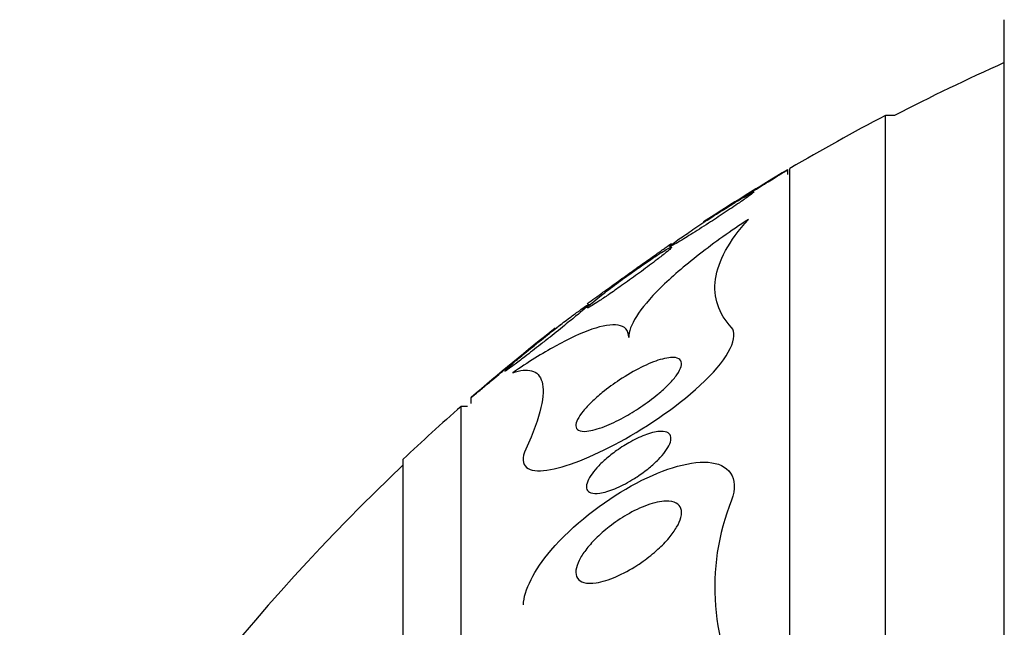
# Model space of a CAD drawing. Units: millimetres. Extents: x 0 to 1407, y 0 to 2077.
# Drawn here: x 79 to 89, y 1220 to 1226 of the extents above; entities that cross this region are included whole.
import ezdxf

# ---------------------------------------------------------------- set-up
doc = ezdxf.new("R2010")
doc.units = ezdxf.units.MM
doc.layers.add('DV4_Défaut', color=7, linetype='Continuous')
doc.layers.add('Défaut', color=7, linetype='Continuous')

# ---------------------------------------------------------------- blocks, each defined once
blk = doc.blocks.new('SE3')
at = {"layer": 'DV4_Défaut', "color": 7, "linetype": 'Continuous'}
for p, q in [((88.5135, 1188.2779), (88.5135, 1226.0904)), ((87.3882, 1189.1841), (87.3882, 1225.1841)), ((87.4742, 1225.1841), (87.3882, 1225.1841)), ((86.466, 1224.6264), (86.466, 1224.671)), ((86.486, 1189.6841), (86.486, 1224.6841)), ((83.466, 1222.5163), (83.466, 1222.4611)), ((83.3751, 1191.9341), (83.3751, 1222.4341)), ((83.4351, 1222.4341), (83.3751, 1222.4341)), ((82.8266, 1192.4341), (82.8266, 1221.9341))]:
    blk.add_line(p, q, dxfattribs=at)
for centre, radius, start, end in [((96.7739, 1207.1841), 20.2604, 114.06119, 117.32315), ((96.7739, 1207.1841), 20.3, 117.53861, 120.45031), ((96.7739, 1207.1841), 20.3, 120.52468, 123.1634), ((96.7739, 1207.1841), 20.3, 128.03621, 130.94825), ((96.7739, 1207.1841), 20.3, 131.30283, 133.39781), ((96.7739, 1207.1841), 20.2604, 133.50375, 150.165), ((87.9691, 1220.7247), 2.1954, 158.03188, 211.23423)]:
    blk.add_arc(centre, radius, start, end, dxfattribs=at)
for points, knots in [([(85.666, 1224.1755), (85.666, 1224.1755), (85.6669, 1224.176), (85.6687, 1224.1771), (85.673, 1224.1799), (85.683, 1224.1862), (85.6973, 1224.1952), (85.7122, 1224.2045), (85.732, 1224.217), (85.7551, 1224.2315), (85.7808, 1224.2476), (85.8109, 1224.2666), (85.8433, 1224.2868), (85.8806, 1224.3102), (85.9216, 1224.3358), (85.9635, 1224.3619), (86.0112, 1224.3916), (86.0612, 1224.4227), (86.11, 1224.453), (86.1622, 1224.4853), (86.2144, 1224.5176), (86.2618, 1224.5469), (86.3065, 1224.5744), (86.3483, 1224.6001), (86.3817, 1224.6207)], [0, 0, 0, 0, 0.042017, 0.042017, 0.042017, 0.146148, 0.146148, 0.146148, 0.25373, 0.25373, 0.25373, 0.373734, 0.373734, 0.373734, 0.512175, 0.512175, 0.512175, 0.670152, 0.670152, 0.670152, 0.83978, 0.83978, 0.83978, 1, 1, 1, 1]), ([(86.3817, 1224.6207), (86.4058, 1224.6354), (86.4261, 1224.6479), (86.4405, 1224.6567), (86.4549, 1224.6655), (86.4637, 1224.6709), (86.4656, 1224.6721), (86.4659, 1224.6723), (86.466, 1224.6723), (86.466, 1224.6723)], [0, 0, 0, 0, 0.4644928, 0.4644928, 0.4644928, 0.9316065, 0.9316065, 0.9316065, 1, 1, 1, 1]), ([(85.5475, 1224.0596), (85.5993, 1224.0921), (85.6569, 1224.1289), (85.7138, 1224.1656), (85.7639, 1224.1979), (85.8149, 1224.2312), (85.8632, 1224.2631), (85.9144, 1224.2969), (85.9642, 1224.3301), (86.0069, 1224.3592), (86.0395, 1224.3814), (86.0688, 1224.4018), (86.0918, 1224.4182), (86.1148, 1224.4348), (86.132, 1224.4478), (86.1403, 1224.4553), (86.1475, 1224.4617), (86.1482, 1224.4641), (86.1423, 1224.4623), (86.137, 1224.4605), (86.126, 1224.4552), (86.1107, 1224.447), (86.0951, 1224.4386), (86.0746, 1224.4269), (86.0511, 1224.4131), (86.0252, 1224.3979), (85.995, 1224.3798), (85.9629, 1224.3601), (85.9259, 1224.3374), (85.8856, 1224.3123), (85.8447, 1224.2864), (85.7976, 1224.2566), (85.7485, 1224.225), (85.7009, 1224.1939), (85.6487, 1224.1597), (85.5968, 1224.1252), (85.5497, 1224.0933), (85.5032, 1224.0617), (85.4599, 1224.0317), (85.4257, 1224.0072), (85.4017, 1223.99), (85.3817, 1223.9751), (85.368, 1223.9642), (85.3542, 1223.9532), (85.3465, 1223.9461), (85.3463, 1223.944), (85.3462, 1223.942), (85.3519, 1223.944), (85.3629, 1223.9495), (85.3735, 1223.9548), (85.3892, 1223.9635), (85.4085, 1223.9748), (85.4291, 1223.9868), (85.4542, 1224.0019), (85.4817, 1224.0188), (85.5023, 1224.0314), (85.5244, 1224.0452), (85.5475, 1224.0596)], [0, 0, 0, 0, 0.074741, 0.074741, 0.074741, 0.140032, 0.140032, 0.140032, 0.209603, 0.209603, 0.209603, 0.262439, 0.262439, 0.262439, 0.31578, 0.31578, 0.31578, 0.361602, 0.361602, 0.361602, 0.403066, 0.403066, 0.403066, 0.445243, 0.445243, 0.445243, 0.491914, 0.491914, 0.491914, 0.54581, 0.54581, 0.54581, 0.608098, 0.608098, 0.608098, 0.676684, 0.676684, 0.676684, 0.744834, 0.744834, 0.744834, 0.792364, 0.792364, 0.792364, 0.840261, 0.840261, 0.840261, 0.882718, 0.882718, 0.882718, 0.92356, 0.92356, 0.92356, 0.967377, 0.967377, 0.967377, 1, 1, 1, 1]), ([(86.0919, 1224.2013), (85.9264, 1224.0928), (85.7715, 1223.9829), (85.486, 1223.761), (85.3629, 1223.6547), (85.1594, 1223.4538), (85.0838, 1223.3637), (84.9833, 1223.2055), (84.9601, 1223.1402), (84.9601, 1223.0867)], [0, 0, 0, 0, 0.25, 0.25, 0.5, 0.5, 0.75, 0.75, 1, 1, 1, 1]), ([(85.9331, 1223.1785), (85.8715, 1223.2452), (85.8277, 1223.3166), (85.7765, 1223.469), (85.7692, 1223.5505), (85.8062, 1223.809), (85.9068, 1223.9957), (86.0919, 1224.2013)], [0, 0, 0, 0, 0.25, 0.25, 0.5, 0.5, 1, 1, 1, 1]), ([(84.6049, 1223.4314), (84.6246, 1223.4457), (84.6513, 1223.4651), (84.6814, 1223.4869), (84.7114, 1223.5086), (84.7455, 1223.5333), (84.7813, 1223.559), (84.8231, 1223.5892), (84.868, 1223.6215), (84.9132, 1223.6539), (84.9653, 1223.6912), (85.0191, 1223.7296), (85.0703, 1223.7661), (85.1238, 1223.8042), (85.1763, 1223.8415), (85.2217, 1223.8736), (85.2538, 1223.8963), (85.2831, 1223.917), (85.3065, 1223.9335), (85.33, 1223.9501), (85.3482, 1223.9629), (85.3577, 1223.9697), (85.3632, 1223.9735), (85.366, 1223.9755), (85.366, 1223.9755)], [0, 0, 0, 0, 0.118573, 0.118573, 0.118573, 0.23605, 0.23605, 0.23605, 0.373458, 0.373458, 0.373458, 0.53232, 0.53232, 0.53232, 0.698531, 0.698531, 0.698531, 0.815239, 0.815239, 0.815239, 0.933212, 0.933212, 0.933212, 1, 1, 1, 1]), ([(85.0798, 1223.7104), (85.1329, 1223.7494), (85.1845, 1223.788), (85.2287, 1223.8219), (85.261, 1223.8467), (85.2901, 1223.8696), (85.3129, 1223.8884), (85.3321, 1223.9041), (85.3472, 1223.9173), (85.3562, 1223.9262), (85.3652, 1223.9352), (85.3682, 1223.9401), (85.3644, 1223.9402), (85.361, 1223.9403), (85.3521, 1223.9365), (85.3388, 1223.9294), (85.3256, 1223.9223), (85.3077, 1223.9118), (85.2869, 1223.899), (85.264, 1223.8849), (85.2371, 1223.8676), (85.2082, 1223.8486), (85.1745, 1223.8264), (85.1375, 1223.8014), (85.0997, 1223.7754), (85.0548, 1223.7445), (85.0077, 1223.7114), (84.9615, 1223.6783), (84.9087, 1223.6405), (84.8556, 1223.6016), (84.8065, 1223.5647), (84.7555, 1223.5265), (84.7072, 1223.4892), (84.6676, 1223.4575), (84.6404, 1223.4357), (84.6167, 1223.416), (84.5993, 1223.4006), (84.5817, 1223.385), (84.5702, 1223.3735), (84.567, 1223.368), (84.5642, 1223.3633), (84.5675, 1223.3629), (84.5765, 1223.3668), (84.5846, 1223.3704), (84.5978, 1223.3776), (84.6144, 1223.3876), (84.6319, 1223.3982), (84.6537, 1223.412), (84.6778, 1223.4279), (84.7055, 1223.446), (84.7369, 1223.4672), (84.7697, 1223.4897), (84.8089, 1223.5166), (84.851, 1223.546), (84.8933, 1223.576), (84.9431, 1223.6112), (84.9944, 1223.6481), (85.0436, 1223.6839), (85.0558, 1223.6928), (85.0678, 1223.7016), (85.0798, 1223.7104)], [0, 0, 0, 0, 0.073117, 0.073117, 0.073117, 0.126194, 0.126194, 0.126194, 0.170792, 0.170792, 0.170792, 0.215711, 0.215711, 0.215711, 0.25583, 0.25583, 0.25583, 0.295508, 0.295508, 0.295508, 0.339222, 0.339222, 0.339222, 0.390374, 0.390374, 0.390374, 0.451204, 0.451204, 0.451204, 0.521051, 0.521051, 0.521051, 0.593715, 0.593715, 0.593715, 0.643234, 0.643234, 0.643234, 0.693299, 0.693299, 0.693299, 0.735739, 0.735739, 0.735739, 0.774449, 0.774449, 0.774449, 0.815165, 0.815165, 0.815165, 0.861977, 0.861977, 0.861977, 0.917901, 0.917901, 0.917901, 0.983904, 0.983904, 0.983904, 1, 1, 1, 1]), ([(84.2158, 1223.0898), (84.2685, 1223.1317), (84.3214, 1223.1741), (84.37, 1223.2135), (84.4114, 1223.2471), (84.4508, 1223.2794), (84.4843, 1223.3073), (84.5108, 1223.3295), (84.5342, 1223.3494), (84.5516, 1223.3648), (84.5662, 1223.3778), (84.5769, 1223.3879), (84.5821, 1223.3937), (84.5872, 1223.3995), (84.5868, 1223.4012), (84.5809, 1223.3984), (84.5754, 1223.3958), (84.565, 1223.3894), (84.551, 1223.3801), (84.5365, 1223.3703), (84.5178, 1223.3572), (84.4966, 1223.342), (84.4722, 1223.3245), (84.4442, 1223.3039), (84.4145, 1223.2817), (84.3787, 1223.2549), (84.3399, 1223.2253), (84.3004, 1223.1949), (84.2526, 1223.158), (84.2029, 1223.119), (84.1544, 1223.0804), (84.099, 1223.0363), (84.0436, 1222.9915), (83.9932, 1222.9499), (83.9524, 1222.9162), (83.9138, 1222.8837), (83.8812, 1222.8556), (83.8556, 1222.8336), (83.8332, 1222.8138), (83.8168, 1222.7985), (83.803, 1222.7858), (83.7931, 1222.7759), (83.7886, 1222.7704), (83.7841, 1222.7649), (83.7849, 1222.7637), (83.7912, 1222.7668), (83.797, 1222.7698), (83.8074, 1222.7765), (83.8213, 1222.7862), (83.8359, 1222.7963), (83.8545, 1222.8098), (83.8754, 1222.8254), (83.9053, 1222.8476), (83.9407, 1222.8746), (83.978, 1222.9033), (84.0247, 1222.9393), (84.0758, 1222.9792), (84.1269, 1223.0194), (84.1564, 1223.0426), (84.1862, 1223.0663), (84.2158, 1223.0898)], [0, 0, 0, 0, 0.071139, 0.071139, 0.071139, 0.131608, 0.131608, 0.131608, 0.17958, 0.17958, 0.17958, 0.219997, 0.219997, 0.219997, 0.260637, 0.260637, 0.260637, 0.297954, 0.297954, 0.297954, 0.336619, 0.336619, 0.336619, 0.381002, 0.381002, 0.381002, 0.434649, 0.434649, 0.434649, 0.499769, 0.499769, 0.499769, 0.574537, 0.574537, 0.574537, 0.634944, 0.634944, 0.634944, 0.682361, 0.682361, 0.682361, 0.722067, 0.722067, 0.722067, 0.761996, 0.761996, 0.761996, 0.79865, 0.79865, 0.79865, 0.836957, 0.836957, 0.836957, 0.891773, 0.891773, 0.891773, 0.960593, 0.960593, 0.960593, 1, 1, 1, 1]), ([(84.566, 1223.4032), (84.5661, 1223.4032), (84.5684, 1223.4049), (84.5731, 1223.4083), (84.5796, 1223.4131), (84.5906, 1223.421), (84.6049, 1223.4314)], [0, 0, 0, 0, 0.420863, 0.420863, 0.420863, 1, 1, 1, 1]), ([(84.9601, 1223.0867), (84.9601, 1223.155), (84.923, 1223.1908), (84.799, 1223.2118), (84.7139, 1223.197), (84.5111, 1223.1279), (84.3939, 1223.0735), (84.1422, 1222.935), (84.0066, 1222.8505), (83.8628, 1222.7519)], [0, 0, 0, 0, 0.25, 0.25, 0.5, 0.5, 0.75, 0.75, 1, 1, 1, 1]), ([(83.9872, 1222.0299), (83.909, 1221.8603), (84.0128, 1221.8054), (84.3597, 1221.8551), (84.6095, 1221.9534), (85.1457, 1222.2462), (85.4519, 1222.4531), (85.9107, 1222.8976), (86.0048, 1223.1008), (85.9331, 1223.1785)], [0, 0, 0, 0, 0.25, 0.25, 0.5, 0.5, 0.75, 0.75, 1, 1, 1, 1]), ([(83.9751, 1222.9363), (84.0262, 1222.9782), (84.0765, 1223.0193), (84.1207, 1223.0552), (84.1522, 1223.0809), (84.1814, 1223.1045), (84.2049, 1223.1236), (84.2244, 1223.1394), (84.2405, 1223.1523), (84.251, 1223.1609), (84.2608, 1223.1687), (84.266, 1223.173), (84.266, 1223.173)], [0, 0, 0, 0, 0.352368, 0.352368, 0.352368, 0.602694, 0.602694, 0.602694, 0.809121, 0.809121, 0.809121, 1, 1, 1, 1]), ([(85.2362, 1222.5483), (85.185, 1222.5058), (85.1293, 1222.4648), (85.0744, 1222.4282), (85.0199, 1222.3917), (84.9647, 1222.3586), (84.912, 1222.3299), (84.8484, 1222.2952), (84.7869, 1222.2663), (84.7311, 1222.2445), (84.6681, 1222.2198), (84.6107, 1222.2037), (84.5652, 1222.1989), (84.5308, 1222.1952), (84.5024, 1222.198), (84.484, 1222.2087), (84.4694, 1222.2171), (84.4607, 1222.2308), (84.4602, 1222.2498), (84.4597, 1222.266), (84.4652, 1222.2864), (84.4769, 1222.31), (84.4886, 1222.3337), (84.507, 1222.3612), (84.5304, 1222.39), (84.5524, 1222.4171), (84.5791, 1222.4459), (84.6084, 1222.4743), (84.6397, 1222.5048), (84.6745, 1222.5355), (84.7104, 1222.5647), (84.7628, 1222.6075), (84.8187, 1222.6482), (84.8736, 1222.6844), (84.9423, 1222.7298), (85.0115, 1222.7697), (85.0759, 1222.8018), (85.141, 1222.8342), (85.203, 1222.8595), (85.2574, 1222.8758), (85.3157, 1222.8932), (85.3672, 1222.9007), (85.4035, 1222.8948), (85.4271, 1222.8909), (85.4448, 1222.8813), (85.4536, 1222.8653), (85.461, 1222.852), (85.4623, 1222.8339), (85.4562, 1222.8117), (85.4502, 1222.7894), (85.4363, 1222.7622), (85.4157, 1222.7328), (85.3973, 1222.7064), (85.373, 1222.6776), (85.3452, 1222.6487), (85.3172, 1222.6196), (85.285, 1222.5897), (85.2512, 1222.5609), (85.2463, 1222.5567), (85.2413, 1222.5525), (85.2362, 1222.5483)], [0, 0, 0, 0, 0.056295, 0.056295, 0.056295, 0.112029, 0.112029, 0.112029, 0.179464, 0.179464, 0.179464, 0.256007, 0.256007, 0.256007, 0.313441, 0.313441, 0.313441, 0.358661, 0.358661, 0.358661, 0.396927, 0.396927, 0.396927, 0.435363, 0.435363, 0.435363, 0.471344, 0.471344, 0.471344, 0.509858, 0.509858, 0.509858, 0.566495, 0.566495, 0.566495, 0.63763, 0.63763, 0.63763, 0.709444, 0.709444, 0.709444, 0.786841, 0.786841, 0.786841, 0.836643, 0.836643, 0.836643, 0.878104, 0.878104, 0.878104, 0.919876, 0.919876, 0.919876, 0.957112, 0.957112, 0.957112, 0.994573, 0.994573, 0.994573, 1, 1, 1, 1]), ([(83.4661, 1222.5136), (83.4661, 1222.5136), (83.4665, 1222.5139), (83.4673, 1222.5146), (83.47, 1222.5169), (83.4774, 1222.5231), (83.4884, 1222.5324), (83.4998, 1222.5419), (83.5153, 1222.555), (83.5333, 1222.5701), (83.5592, 1222.5918), (83.591, 1222.6184), (83.6252, 1222.647), (83.6688, 1222.6834), (83.7177, 1222.7241), (83.7674, 1222.7652), (83.7702, 1222.7676), (83.7731, 1222.77), (83.776, 1222.7724)], [0, 0, 0, 0, 0.05188, 0.05188, 0.05188, 0.222914, 0.222914, 0.222914, 0.399722, 0.399722, 0.399722, 0.654678, 0.654678, 0.654678, 0.981039, 0.981039, 0.981039, 1, 1, 1, 1]), ([(83.8628, 1222.7519), (83.9338, 1222.7767), (83.9946, 1222.7837), (84.0896, 1222.7571), (84.124, 1222.7232), (84.1563, 1222.608), (84.1542, 1222.5278), (84.1057, 1222.3168), (84.0584, 1222.1845), (83.9872, 1222.0299)], [0, 0, 0, 0, 0.25, 0.25, 0.5, 0.5, 0.75, 0.75, 1, 1, 1, 1]), ([(84.9907, 1221.7377), (84.9357, 1221.7045), (84.8806, 1221.6765), (84.8297, 1221.6555), (84.7777, 1221.634), (84.7285, 1221.6192), (84.6868, 1221.6131), (84.6535, 1221.6082), (84.6241, 1221.6089), (84.6022, 1221.6164), (84.5846, 1221.6224), (84.5715, 1221.633), (84.5649, 1221.6483), (84.5584, 1221.6637), (84.5585, 1221.6846), (84.5662, 1221.7092), (84.5728, 1221.7302), (84.585, 1221.7544), (84.6017, 1221.7795), (84.6174, 1221.8031), (84.6372, 1221.8282), (84.6595, 1221.8528), (84.6836, 1221.8794), (84.711, 1221.9061), (84.7397, 1221.9315), (84.7734, 1221.9612), (84.8096, 1221.9897), (84.8459, 1222.0157), (84.89, 1222.0472), (84.9353, 1222.0756), (84.9792, 1222.0999), (85.0312, 1222.1286), (85.0826, 1222.1521), (85.1296, 1222.1688), (85.1806, 1222.1868), (85.2281, 1222.1973), (85.2665, 1222.1978), (85.2942, 1222.1982), (85.3177, 1222.1934), (85.3341, 1222.1825), (85.3477, 1222.1736), (85.3567, 1222.1602), (85.3593, 1222.1429), (85.3619, 1222.1254), (85.3581, 1222.1033), (85.3477, 1222.0785), (85.3386, 1222.0566), (85.3241, 1222.0321), (85.3057, 1222.0071), (85.2876, 1221.9826), (85.2655, 1221.9572), (85.2413, 1221.9324), (85.2145, 1221.9051), (85.1846, 1221.878), (85.1536, 1221.8526), (85.1172, 1221.8227), (85.0785, 1221.7944), (85.0401, 1221.769), (85.0236, 1221.7581), (85.0071, 1221.7477), (84.9907, 1221.7377)], [0, 0, 0, 0, 0.071957, 0.071957, 0.071957, 0.145483, 0.145483, 0.145483, 0.204228, 0.204228, 0.204228, 0.25125, 0.25125, 0.25125, 0.298793, 0.298793, 0.298793, 0.339051, 0.339051, 0.339051, 0.376669, 0.376669, 0.376669, 0.417312, 0.417312, 0.417312, 0.465061, 0.465061, 0.465061, 0.523003, 0.523003, 0.523003, 0.591814, 0.591814, 0.591814, 0.666596, 0.666596, 0.666596, 0.72026, 0.72026, 0.72026, 0.764572, 0.764572, 0.764572, 0.809258, 0.809258, 0.809258, 0.848502, 0.848502, 0.848502, 0.886837, 0.886837, 0.886837, 0.929068, 0.929068, 0.929068, 0.978858, 0.978858, 0.978858, 1, 1, 1, 1]), ([(83.9635, 1220.5574), (83.9684, 1220.6933), (84.0661, 1220.887), (84.4329, 1221.3141), (84.7131, 1221.5313), (85.2541, 1221.8315), (85.5167, 1221.9173), (85.9048, 1221.893), (86.0103, 1221.7633), (85.9331, 1221.546)], [0, 0, 0, 0, 0.202383, 0.202383, 0.468255, 0.468255, 0.734128, 0.734128, 1, 1, 1, 1]), ([(85.0455, 1220.9344), (84.9767, 1220.8896), (84.9063, 1220.8515), (84.8399, 1220.8228), (84.7738, 1220.7943), (84.7097, 1220.7742), (84.6537, 1220.7656), (84.6091, 1220.7587), (84.5686, 1220.7589), (84.5365, 1220.7678), (84.5103, 1220.7751), (84.4893, 1220.7885), (84.4761, 1220.808), (84.4629, 1220.8277), (84.4575, 1220.8544), (84.4615, 1220.886), (84.4649, 1220.9132), (84.4754, 1220.9447), (84.4919, 1220.9777), (84.5076, 1221.009), (84.5289, 1221.0424), (84.5539, 1221.0753), (84.5809, 1221.1111), (84.6128, 1221.1471), (84.647, 1221.1813), (84.687, 1221.2214), (84.7309, 1221.2599), (84.7759, 1221.2951), (84.8298, 1221.3373), (84.8865, 1221.3756), (84.9423, 1221.4083), (85.0074, 1221.4463), (85.0731, 1221.4777), (85.1344, 1221.4998), (85.1995, 1221.5234), (85.2619, 1221.5373), (85.314, 1221.5382), (85.3516, 1221.5389), (85.3848, 1221.5329), (85.4097, 1221.5191), (85.4307, 1221.5076), (85.4463, 1221.4902), (85.4541, 1221.4677), (85.462, 1221.445), (85.4621, 1221.4164), (85.4541, 1221.3843), (85.4468, 1221.3555), (85.4328, 1221.3232), (85.4135, 1221.2903), (85.3943, 1221.2575), (85.3696, 1221.2233), (85.3415, 1221.19), (85.3105, 1221.1532), (85.2748, 1221.1167), (85.2371, 1221.0823), (85.193, 1221.042), (85.1453, 1221.0039), (85.0971, 1220.9696), (85.08, 1220.9575), (85.0627, 1220.9457), (85.0455, 1220.9344)], [0, 0, 0, 0, 0.072646, 0.072646, 0.072646, 0.145045, 0.145045, 0.145045, 0.202585, 0.202585, 0.202585, 0.249354, 0.249354, 0.249354, 0.296588, 0.296588, 0.296588, 0.337178, 0.337178, 0.337178, 0.375684, 0.375684, 0.375684, 0.417434, 0.417434, 0.417434, 0.466302, 0.466302, 0.466302, 0.525038, 0.525038, 0.525038, 0.593736, 0.593736, 0.593736, 0.66703, 0.66703, 0.66703, 0.719601, 0.719601, 0.719601, 0.763774, 0.763774, 0.763774, 0.808263, 0.808263, 0.808263, 0.848035, 0.848035, 0.848035, 0.887459, 0.887459, 0.887459, 0.930995, 0.930995, 0.930995, 0.982051, 0.982051, 0.982051, 1, 1, 1, 1])]:
    blk.add_open_spline(points, degree=3, knots=knots, dxfattribs=at)
blk.add_open_spline([(84.2415, 1223.1495), (84.2699, 1223.1716), (84.2983, 1223.1937), (84.3261, 1223.2149)], degree=3, dxfattribs=at)

msp = doc.modelspace()

# ---------------------------------------------------------------- block references
at = {"layer": 'Défaut'}
msp.add_blockref('SE3', (0, 0), dxfattribs=at)

doc.saveas('drawing.dxf')
